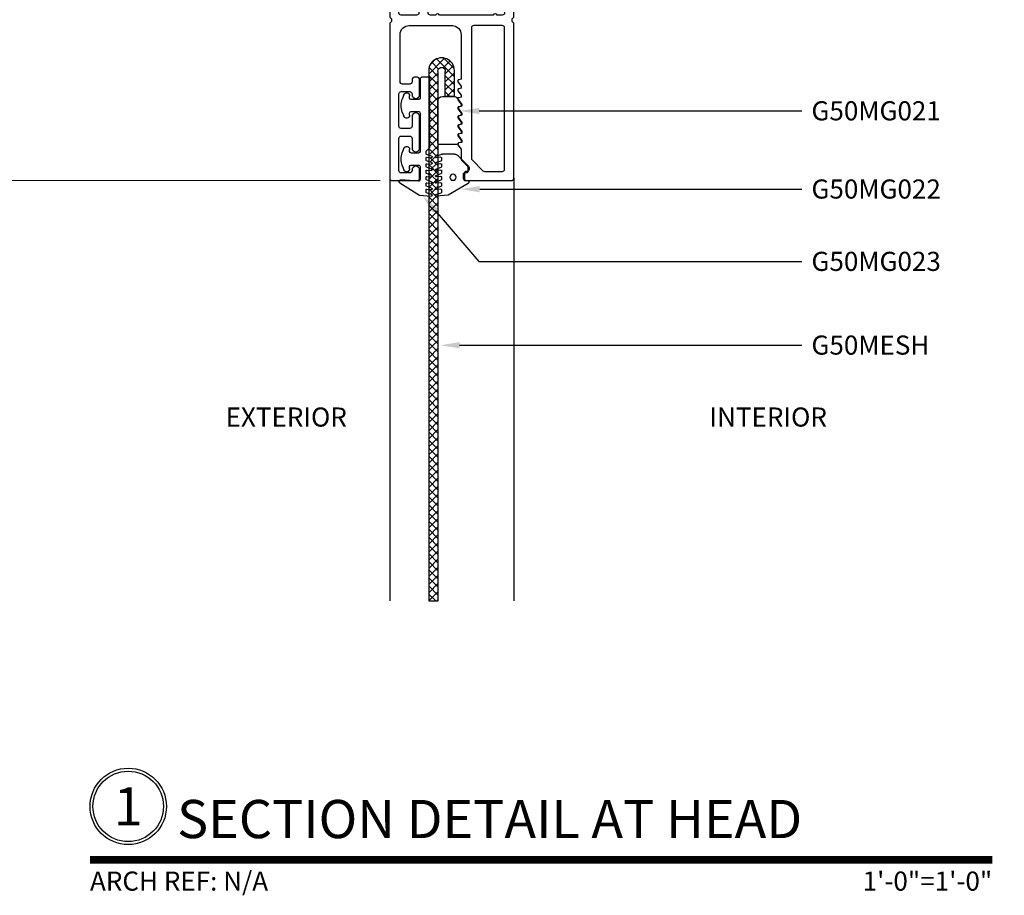
# Model space of a CAD drawing. Units: inches. Extents: x 0 to 575, y -369 to 369.
# Drawn here: x 518 to 525, y -356 to -350 of the extents above; entities that cross this region are included whole.
import ezdxf
from ezdxf import colors
from ezdxf.entities.mleader import LeaderData, LeaderLine
from ezdxf.enums import TextEntityAlignment as Align
from ezdxf.math import Vec2, Vec3

# ---------------------------------------------------------------- set-up
doc = ezdxf.new("R2010")
doc.units = ezdxf.units.IN
doc.header["$LTSCALE"] = 0.5
doc.header["$MEASUREMENT"] = 0
doc.layers.get('0').update_dxf_attribs({"color": 255})
doc.layers.get('Defpoints').update_dxf_attribs({"color": 8})
for name, color, linetype, lineweight in [('Dimensions', 74, 'Continuous', 9), ("Part No's", 8, 'Continuous', 35), ('Symbols @ 1', 3, 'Continuous', 30)]:
    doc.layers.add(name, color=color, linetype=linetype, lineweight=lineweight)
for name, color, linetype in [('Extrusion_01', 5, 'Continuous'), ('Gasket', 9, 'Continuous'), ('Mesh', 8, 'Continuous'), ('TEXT', 7, 'Continuous')]:
    doc.layers.add(name, color=color, linetype=linetype)
doc.styles.get("Standard").update_dxf_attribs({"font": 'arial.ttf'})
doc.dimstyles.new('CRL$0', dxfattribs={"dimtxt": 0.125, "dimasz": 0.125, "dimexe": 0.125, "dimexo": 0.0625, "dimgap": 0.0625, "dimtad": 1, "dimdec": 4, "dimzin": 3, "dimdsep": 46, "dimlunit": 5, "dimtxsty": 'Standard', "dimblk": 'ARCHTICK', "dimcen": 0, "dimclrd": 256, "dimclre": 256, "dimclrt": 256, "dimadec": 8, "dimazin": 0, "dimtfac": 1, "dimtdec": 4, "dimtofl": 0, "dimtmove": 0, "dimatfit": 3, "dimfxl": 0.125, "dimtfill": 1, "dimfrac": 2, "dimtolj": 1, "dimtzin": 0, "dimlwd": -1, "dimlwe": -1, "dimarcsym": 0})

# ---------------------------------------------------------------- blocks, each defined once
blk = doc.blocks.new('_ArchTick')
at = {"color": 0, "linetype": 'ByBlock', "const_width": 0.15}
blk.add_lwpolyline([(-0.5, -0.5), (0.5, 0.5)], dxfattribs=at)
blk = doc.blocks.new('*D101')
at = {"layer": 'Defpoints', "color": 0, "transparency": 16777216}
for p in [(517.7817, -348.6215), (520.869, -348.6215), (520.6154, -351.3325)]:
    blk.add_point(p, dxfattribs=at)
at = {"layer": 'Dimensions', "transparency": 16777216}
for p, q in [((520.8065, -348.6215), (517.6567, -348.6215)), ((517.7817, -351.3325), (517.7817, -348.6215)), ((520.5529, -351.3325), (517.6567, -351.3325))]:
    blk.add_line(p, q, dxfattribs=at)
at = {"layer": 'Dimensions', "transparency": 16777216, "xscale": 0.125, "yscale": 0.125, "zscale": 0.125}
for p, rotation in [((517.7817, -348.6215), 90), ((517.7817, -351.3325), 270)]:
    blk.add_blockref('_ArchTick', p, dxfattribs=dict(at, rotation=rotation))
at = {"layer": 'Dimensions', "transparency": 16777216, "insert": (517.6546, -349.977), "char_height": 0.125, "attachment_point": 5, "rotation": 90, "bg_fill": 3, "box_fill_scale": 1.25, "bg_fill_color": 256, "bg_fill_true_color": 13158600, "bg_fill_transparency": 0}
blk.add_mtext('\\A1;2 11/16"', dxfattribs=at)
blk = doc.blocks.new('*D102')
at = {"layer": 'Defpoints', "color": 0, "transparency": 16777216}
for p in [(520.869, -348.6215), (516.9646, -354.0836), (520.6154, -354.0836)]:
    blk.add_point(p, dxfattribs=at)
at = {"layer": 'Dimensions', "transparency": 16777216}
for p, q in [((520.8065, -348.6215), (516.8396, -348.6215)), ((516.9646, -348.6215), (516.9646, -353.9586))]:
    blk.add_line(p, q, dxfattribs=at)
blk.add_solid([(516.9437, -353.9586), (516.9854, -353.9586), (516.9646, -354.0836)], dxfattribs=at)
at = {"layer": 'Dimensions', "transparency": 16777216, "xscale": 0.125, "yscale": 0.125, "zscale": 0.125, "rotation": 90}
blk.add_blockref('_ArchTick', (516.9646, -348.6215), dxfattribs=at)
at = {"layer": 'Dimensions', "transparency": 16777216, "insert": (516.8374, -351.29), "char_height": 0.125, "attachment_point": 5, "rotation": 90, "bg_fill": 3, "box_fill_scale": 1.25, "bg_fill_color": 256, "bg_fill_true_color": 13158600, "bg_fill_transparency": 0}
blk.add_mtext('\\A1;SASH HEIGHT', dxfattribs=at)
blk = doc.blocks.new('*D103')
at = {"layer": 'Defpoints', "color": 0, "transparency": 16777216}
for p in [(521.4204, -347.8364), (516.1235, -354.0836), (520.6154, -354.0836)]:
    blk.add_point(p, dxfattribs=at)
at = {"layer": 'Dimensions', "transparency": 16777216}
for p, q in [((521.3579, -347.8364), (515.9985, -347.8364)), ((516.1235, -347.8364), (516.1235, -353.9586))]:
    blk.add_line(p, q, dxfattribs=at)
blk.add_solid([(516.1027, -353.9586), (516.1443, -353.9586), (516.1235, -354.0836)], dxfattribs=at)
at = {"layer": 'Dimensions', "transparency": 16777216, "xscale": 0.125, "yscale": 0.125, "zscale": 0.125, "rotation": 90}
blk.add_blockref('_ArchTick', (516.1235, -347.8364), dxfattribs=at)
at = {"layer": 'Dimensions', "transparency": 16777216, "insert": (515.9964, -350.8975), "char_height": 0.125, "attachment_point": 5, "rotation": 90, "bg_fill": 3, "box_fill_scale": 1.25, "bg_fill_color": 256, "bg_fill_true_color": 13158600, "bg_fill_transparency": 0}
blk.add_mtext('\\A1;FRAME HEIGHT', dxfattribs=at)
blk = doc.blocks.new('*D104')
at = {"layer": 'Defpoints', "color": 0, "transparency": 16777216}
for p in [(520.6154, -351.3325), (517.7817, -354.0836), (520.6154, -354.0836)]:
    blk.add_point(p, dxfattribs=at)
at = {"layer": 'Dimensions', "transparency": 16777216}
for p, q in [((520.5529, -351.3325), (517.6567, -351.3325)), ((517.7817, -351.3325), (517.7817, -353.9586))]:
    blk.add_line(p, q, dxfattribs=at)
blk.add_solid([(517.7609, -353.9586), (517.8025, -353.9586), (517.7817, -354.0836)], dxfattribs=at)
at = {"layer": 'Dimensions', "transparency": 16777216, "xscale": 0.125, "yscale": 0.125, "zscale": 0.125, "rotation": 90}
blk.add_blockref('_ArchTick', (517.7817, -351.3325), dxfattribs=at)
at = {"layer": 'Dimensions', "transparency": 16777216, "insert": (517.6545, -352.6455), "char_height": 0.125, "attachment_point": 5, "rotation": 90, "bg_fill": 3, "box_fill_scale": 1.25, "bg_fill_color": 256, "bg_fill_true_color": 13158600, "bg_fill_transparency": 0}
blk.add_mtext('\\A1;DAY LIGHT OPENING', dxfattribs=at)
blk = doc.blocks.new('*U61')
at = {"transparency": 33554687, "const_width": 0.05}
blk.add_lwpolyline([(0, 0), (5.9037, 0)], dxfattribs=at)
at = {"ltscale": 0.25, "transparency": 33554687}
for radius in [0.25, 0.2306]:
    blk.add_circle((0.25, 0.35), radius, dxfattribs=at)
at = {"ltscale": 0.25, "transparency": 33554687, "flags": 8}
for tag, p in [('VIEWNAME2', (0.5699, 0.4392)), ('VIEWNAME1', (0.5699, 0.0642))]:
    blk.add_attdef(tag, text='', height=0.25, dxfattribs=at).set_placement(p, align=Align.BOTTOM_LEFT)
at = {"transparency": 33554687, "flags": 8}
blk.add_attdef('#', text='', height=0.25, dxfattribs=at).set_placement((0.25, 0.35), align=Align.MIDDLE_CENTER)
at = {"ltscale": 0.25, "transparency": 33554687, "flags": 8}
blk.add_attdef('ARCH_REF:', text='', height=0.125, dxfattribs=at).set_placement((0, -0.0764), align=Align.TOP_LEFT)
blk.add_attdef('SCALE', text='', height=0.125, dxfattribs=at).set_placement((5.9037, -0.0764), align=Align.TOP_RIGHT)
blk = doc.blocks.new('G50MA121')
at = {"transparency": 33554687}
h = blk.add_hatch(dxfattribs=at)
h.set_pattern_fill('ANSI31', color=256, scale=0.025)
h.paths.add_polyline_path([(-0.0595, -1.706), (-0.0415, -1.706), (-0.0305, -1.717), (0.012, -1.717), (0.012, -1.657), (-0.113, -1.657), (-0.113, -1.717), (-0.0705, -1.717)])
for points in [[(-0.1998, -0.5624), (-0.1795, -0.534), (-0.1795, -0.52), (-0.194, -0.5175, -0.553538), (-0.1998, -0.5034), (-0.1795, -0.475), (-0.1795, -0.461), (-0.194, -0.4585, -0.553538), (-0.1998, -0.4444), (-0.1795, -0.416), (-0.1795, -0.402), (-0.194, -0.3995, -0.553538), (-0.1998, -0.3854), (-0.1795, -0.357), (-0.1795, -0.343), (-0.194, -0.3405, -0.553538), (-0.1998, -0.3264), (-0.1795, -0.298), (-0.1795, -0.284), (-0.194, -0.2815, -0.553538), (-0.1998, -0.2674), (-0.1795, -0.239), (-0.1795, -0.225), (-0.194, -0.2225, -0.553538), (-0.1998, -0.2084), (-0.1795, -0.18), (-0.1795, -0.1182, -0.198912), (-0.1751, -0.1076), (-0.1399, -0.0724, 0.198912), (-0.1355, -0.0618), (-0.1355, -0.035, 0.414214), (-0.1455, -0.025), (-0.1555, -0.025, -0.414214), (-0.1655, -0.015), (-0.1655, 0.01, -0.414214), (-0.1505, 0.025), (0.1505, 0.025, -0.414214), (0.1655, 0.01), (0.1655, -1.005), (0.1545, -1.016), (0.1545, -1.034), (0.1655, -1.045), (0.1655, -1.802, -0.414214), (0.1505, -1.817), (0.1205, -1.817, -0.414214), (0.1055, -1.802), (0.1055, -1.732, 0.414214), (0.0905, -1.717), (-0.0305, -1.717), (-0.0415, -1.706), (-0.0595, -1.706), (-0.0705, -1.717), (-0.1915, -1.717, 0.414214), (-0.2065, -1.732), (-0.2065, -2.237, -0.414214), (-0.2815, -2.312), (-0.3815, -2.312, -2.151369), (-0.3204, -2.2395, 0.365355), (-0.3056, -2.252), (-0.2815, -2.252, 0.414214), (-0.2665, -2.237), (-0.2665, -2.1564, 0.190397), (-0.2706, -2.1461, 0.680111), (-0.5335, -2.25), (-0.5335, -2.282, -0.414214), (-0.5635, -2.312), (-0.5715, -2.312, 0.414214), (-0.5865, -2.327), (-0.5865, -2.4742, 0.339454), (-0.4916, -2.5979), (-0.3886, -2.6255, -0.339454), (-0.3775, -2.6399), (-0.3775, -2.671, -0.493145), (-0.3964, -2.6855), (-0.5072, -2.6558, -0.339454), (-0.6465, -2.4742), (-0.6465, -2.115), (-0.6355, -2.104), (-0.6355, -2.086), (-0.6465, -2.075), (-0.6465, -1.045), (-0.6355, -1.034), (-0.6355, -1.016), (-0.6465, -1.005), (-0.6465, 0.01, -0.414214), (-0.6315, 0.025), (-0.4655, 0.025, -0.414214), (-0.4505, 0.01), (-0.4505, -0.044, -1), (-0.5005, -0.044), (-0.5005, -0.04, 0.414214), (-0.5155, -0.025), (-0.5715, -0.025, 0.414214), (-0.5865, -0.04), (-0.5865, -0.251, 0.414214), (-0.5715, -0.266), (-0.5155, -0.266, 0.414214), (-0.5005, -0.251), (-0.5005, -0.188, -1), (-0.4505, -0.188), (-0.4505, -0.394, -1), (-0.5005, -0.394), (-0.5005, -0.331, 0.414214), (-0.5155, -0.316), (-0.5715, -0.316, 0.414214), (-0.5865, -0.331), (-0.5865, -0.542, 0.414214), (-0.5715, -0.557), (-0.5155, -0.557, 0.414214), (-0.5005, -0.542), (-0.5005, -0.538, -1), (-0.4505, -0.538), (-0.4505, -0.636, -0.414214), (-0.4655, -0.651), (-0.4855, -0.651, -0.414214), (-0.5005, -0.636), (-0.5005, -0.622, 0.414214), (-0.5155, -0.607), (-0.5635, -0.607, 0.414214), (-0.5785, -0.622), (-0.5785, -0.93, 0.414214), (-0.5185, -0.99), (-0.2395, -0.99, 0.414214), (-0.1795, -0.93), (-0.1795, -0.638), (-0.194, -0.6355, -0.552968), (-0.1998, -0.6214), (-0.1795, -0.593), (-0.1795, -0.579), (-0.194, -0.5765, -0.553538)], [(-0.0256, -0.035), (0.0905, -0.035, -0.414214), (0.1055, -0.05), (0.1055, -0.975, -0.414214), (0.0905, -0.99), (-0.0965, -0.99, -0.414214), (-0.1115, -0.975), (-0.1115, -0.1209, -0.198912), (-0.1071, -0.1103), (-0.0362, -0.0394, -0.198912)], [(-0.5865, -2.1258, 0.745548), (-0.5589, -2.134, -0.37868), (-0.2881, -2.0597, 0.555094), (-0.2665, -2.0462), (-0.2665, -1.732, 0.414214), (-0.2815, -1.717), (-0.3955, -1.717, -0.414214), (-0.4555, -1.657), (-0.4555, -1.547, -0.414214), (-0.4405, -1.532), (-0.4105, -1.532, -0.414214), (-0.3955, -1.547), (-0.3955, -1.642, 0.414214), (-0.3805, -1.657), (-0.3468, -1.657, -0.603297), (-0.3202, -1.657), (0.0302, -1.657, -0.603297), (0.0568, -1.657), (0.0905, -1.657, 0.414214), (0.1055, -1.642), (0.1055, -1.073, 0.414214), (0.0905, -1.058), (0.0568, -1.058, -0.603297), (0.0302, -1.058), (-0.3202, -1.058, -0.603297), (-0.3468, -1.058), (-0.3805, -1.058, 0.414214), (-0.3955, -1.073), (-0.3955, -1.168, -0.414214), (-0.4105, -1.183), (-0.4405, -1.183, -0.414214), (-0.4555, -1.168), (-0.4555, -1.073, 0.414214), (-0.4705, -1.058), (-0.5715, -1.058, 0.414214), (-0.5865, -1.073)]]:
    blk.add_lwpolyline(points, format="xyb", close=True, dxfattribs=at)
for points in [[(-0.113, -1.657), (-0.113, -1.717)], [(0.012, -1.717), (0.012, -1.657)]]:
    blk.add_lwpolyline(points, dxfattribs=at)
blk = doc.blocks.new('G50MG021')
for p, q in [((-0.0678, 0.305), (-0.0678, 0.031)), ((0.0582, 0.315), (-0.0578, 0.315)), ((0.0682, 0.305), (0.0682, 0.305)), ((0.0902, 0.3011), (0.0682, 0.305)), ((0.0682, 0.2577), (0.0902, 0.2891)), ((0.0902, 0.2891), (0.0902, 0.3011)), ((0.0682, 0.246), (0.0682, 0.2577)), ((0.0902, 0.2421), (0.0682, 0.246)), ((0.0682, 0.1987), (0.0902, 0.2301)), ((0.0682, 0.187), (0.0682, 0.1987)), ((0.0902, 0.2301), (0.0902, 0.2421)), ((0.0902, 0.1831), (0.0682, 0.187)), ((0.0682, 0.1397), (0.0902, 0.1711)), ((0.0682, 0.128), (0.0682, 0.1397)), ((0.0902, 0.1711), (0.0902, 0.1831)), ((0.0902, 0.1241), (0.0682, 0.128)), ((0.0682, 0.0807), (0.0902, 0.1121)), ((0.0682, 0.069), (0.0682, 0.0807)), ((0.0902, 0.0651), (0.0682, 0.069)), ((0.0902, 0.1121), (0.0902, 0.1241)), ((0.0902, 0.0531), (0.0902, 0.0651)), ((-0.0368, 0), (0.0368, 0)), ((0.0622, 0.0132), (0.0902, 0.0531))]:
    blk.add_line(p, q)
for centre, radius, start, end in [((-0.0578, 0.305), 0.01, 90, 180), ((0.0582, 0.305), 0.01, 0, 90), ((-0.0368, 0.031), 0.031, 180, 270), ((0.0368, 0.031), 0.031, 270, 325)]:
    blk.add_arc(centre, radius, start, end)
blk = doc.blocks.new('G50MG022')
for p, q in [((-0.0816, 0.2641), (-0.0482, 0.252)), ((-0.0016, 0.267), (-0.0795, 0.2738)), ((0.1295, 0.1913), (-0.0016, 0.267)), ((-0.0816, 0.2223), (-0.0482, 0.2101)), ((-0.0503, 0.2294), (-0.0795, 0.232)), ((-0.0449, 0.2344), (-0.0449, 0.2473)), ((-0.0449, 0.1926), (-0.0449, 0.2054)), ((-0.0816, 0.1805), (-0.0482, 0.1683)), ((-0.0816, 0.1386), (-0.0482, 0.1265)), ((-0.0503, 0.1876), (-0.0795, 0.1901)), ((-0.0503, 0.1458), (-0.0795, 0.1483)), ((-0.0449, 0.1507), (-0.0449, 0.1636)), ((0.1045, 0.1206), (0.1045, 0.1626)), ((0.1145, 0.1726), (0.1245, 0.1726)), ((-0.0816, 0.0968), (-0.0482, 0.0846)), ((-0.0503, 0.1039), (-0.0795, 0.1065)), ((-0.0503, 0.0621), (-0.0795, 0.0647)), ((-0.0449, 0.1089), (-0.0449, 0.1218)), ((-0.0449, 0.0671), (-0.0449, 0.0799)), ((0.062, 0.0091), (0.1301, 0.0772)), ((0.1195, 0.1137), (0.1115, 0.1137)), ((0.1345, 0.0878), (0.1345, 0.0987)), ((-0.0816, 0.055), (-0.0482, 0.0428)), ((-0.0816, 0.0131), (-0.0506, 0.0019)), ((-0.0503, 0.0203), (-0.0795, 0.0228)), ((-0.0449, 0.0253), (-0.0449, 0.0381)), ((0.04, 0), (-0.04, 0))]:
    blk.add_line(p, q)
blk.add_circle((0.0298, 0.1507), 0.02)
for centre, radius, start, end in [((-0.0799, 0.2688), 0.005, 85, 250), ((-0.0799, 0.227), 0.005, 85, 250), ((-0.0499, 0.2344), 0.005, 265, 0), ((-0.0499, 0.2473), 0.005, 0, 70), ((-0.0499, 0.2054), 0.005, 0, 70), ((-0.0799, 0.1852), 0.005, 85, 250), ((-0.0799, 0.1433), 0.005, 85, 250), ((-0.0499, 0.1926), 0.005, 265, 0), ((-0.0499, 0.1507), 0.005, 265, 0), ((-0.0499, 0.1636), 0.005, 0, 70), ((0.1145, 0.1626), 0.01, 90, 179.99998), ((0.1245, 0.1826), 0.01, 270, 60), ((-0.0799, 0.1015), 0.005, 85, 250), ((-0.0799, 0.0597), 0.005, 85, 250), ((-0.0499, 0.1089), 0.005, 265, 0), ((-0.0499, 0.0671), 0.005, 265, 0), ((-0.0499, 0.1218), 0.005, 0, 70), ((-0.0499, 0.0799), 0.005, 0, 70), ((0.1115, 0.1207), 0.007, 180.00004, 270), ((0.1195, 0.0987), 0.015, 359.99998, 90), ((0.1195, 0.0878), 0.015, 315, 359.99998), ((-0.0799, 0.0178), 0.005, 85, 250), ((-0.04, 0.031), 0.031, 250, 270), ((-0.0499, 0.0253), 0.005, 265, 0), ((-0.0499, 0.0381), 0.005, 0, 70), ((0.04, 0.031), 0.031, 270, 315)]:
    blk.add_arc(centre, radius, start, end)
blk = doc.blocks.new('G50MG023')
for p, q in [((-0.0361, 0.7704), (0.0417, 0.7772)), ((-0.1645, 0.6901), (-0.0361, 0.7704)), ((0.0072, 0.7506), (0.0072, 0.7378)), ((0.0072, 0.7088), (0.0072, 0.6959)), ((0.0439, 0.7675), (0.0105, 0.7553)), ((0.0439, 0.7257), (0.0105, 0.7135)), ((0.0126, 0.7328), (0.0417, 0.7353)), ((-0.0427, 0.6798), (-0.1581, 0.6717)), ((-0.032, 0.584), (-0.032, 0.6698)), ((0.0072, 0.667), (0.0072, 0.6541)), ((0.0439, 0.6838), (0.0105, 0.6717)), ((0.0126, 0.691), (0.0417, 0.6935)), ((0.0126, 0.6491), (0.0417, 0.6517)), ((-0.1486, 0.5778), (-0.1386, 0.6051)), ((-0.0998, 0.5982), (-0.0998, 0.584)), ((0.0072, 0.6251), (0.0072, 0.6123)), ((0.0072, 0.5833), (0.0072, 0.5705)), ((0.0439, 0.642), (0.0105, 0.6298)), ((0.0439, 0.6002), (0.0105, 0.588)), ((0.0126, 0.6073), (0.0417, 0.6099)), ((-0.0898, 0.574), (-0.042, 0.574)), ((0.0072, 0.5415), (0.0072, 0.5286)), ((0.0439, 0.5583), (0.0105, 0.5462)), ((0.0439, 0.5165), (0.0105, 0.5043)), ((0.0126, 0.5655), (0.0417, 0.568)), ((0.0126, 0.5236), (0.0417, 0.5262)), ((-0.1386, 0.4649), (-0.1486, 0.4922)), ((-0.0998, 0.486), (-0.0998, 0.4718)), ((-0.042, 0.496), (-0.0898, 0.496)), ((-0.032, 0.234), (-0.032, 0.486)), ((0.0072, 0.4996), (0.0072, 0.4861)), ((0.0086, 0.4825), (0.032, 0.4592)), ((0.032, 0.4592), (0.032, 0.01)), ((-0.1486, 0.2278), (-0.1386, 0.2551)), ((-0.0998, 0.2482), (-0.0998, 0.234)), ((-0.0898, 0.224), (-0.042, 0.224)), ((-0.1386, 0.1149), (-0.1486, 0.1422)), ((-0.0998, 0.136), (-0.0998, 0.1218)), ((-0.042, 0.146), (-0.0898, 0.146)), ((-0.032, 0.01), (-0.032, 0.136)), ((0.022, 0), (-0.022, 0))]:
    blk.add_line(p, q)
for centre, radius, start, end in [((0.0422, 0.7722), 0.005, 290, 95), ((0.0122, 0.7506), 0.005, 110, 180), ((0.0122, 0.7378), 0.005, 180, 275), ((0.0122, 0.7088), 0.005, 110, 180), ((0.0422, 0.7304), 0.005, 290, 95), ((-0.1592, 0.6816), 0.01, 122, 275.99401), ((-0.042, 0.6698), 0.01, 0.00002, 93.997), ((0.0122, 0.6959), 0.005, 180, 275), ((0.0122, 0.667), 0.005, 110, 180), ((0.0122, 0.6541), 0.005, 180, 275), ((0.0422, 0.6885), 0.005, 290, 95), ((0.0422, 0.6467), 0.005, 290, 95), ((-0.1198, 0.5982), 0.02, 0, 160), ((-0.0898, 0.584), 0.01, 180, 270), ((-0.042, 0.584), 0.01, 270, 0.00002), ((0.0122, 0.6251), 0.005, 110, 180), ((0.0122, 0.6123), 0.005, 180, 275), ((0.0122, 0.5833), 0.005, 110, 180), ((0.0422, 0.6049), 0.005, 290, 95), ((-0.0311, 0.535), 0.125, 160, 200), ((0.0122, 0.5705), 0.005, 180, 275), ((0.0122, 0.5415), 0.005, 110, 180), ((0.0122, 0.5286), 0.005, 180, 275), ((0.0422, 0.563), 0.005, 290, 95), ((0.0422, 0.5212), 0.005, 290, 95), ((-0.1198, 0.4718), 0.02, 200, 0), ((-0.0898, 0.486), 0.01, 90, 180), ((-0.042, 0.486), 0.01, 0.00002, 90), ((0.0122, 0.4996), 0.005, 110, 180), ((0.0122, 0.4861), 0.005, 180, 225), ((-0.1198, 0.2482), 0.02, 0, 160), ((-0.0311, 0.185), 0.125, 160, 200), ((-0.0898, 0.234), 0.01, 180, 270), ((-0.042, 0.234), 0.01, 270, 0.00002), ((-0.0898, 0.136), 0.01, 90, 180), ((-0.042, 0.136), 0.01, 0.00002, 90), ((-0.1198, 0.1218), 0.02, 200, 0), ((-0.022, 0.01), 0.01, 180.00001, 270), ((0.022, 0.01), 0.01, 269.99999, 0.00001)]:
    blk.add_arc(centre, radius, start, end)
blk = doc.blocks.new('*U75')
at = {"transparency": 33554687}
blk.add_line((-0.1425, 0), (0.1425, 0), dxfattribs=at)
at = {"transparency": 33554687, "elevation": 0}
blk.add_lwpolyline([(0.0911, 0.3059), (0.0911, 0.4619), (0.1531, 0.4619), (0.1531, 0.3059, -1.119048), (-0.0149, 0.3059), (-0.0149, 3.7662), (0.0471, 3.7662), (0.0471, 0.3059, 1.454545)], format="xyb", close=True, dxfattribs=at)
at = {"layer": 'Gasket', "transparency": 33554687, "xscale": 0.999998, "yscale": 0.999998, "zscale": 0.999998}
for name, p in [('G50MG023', (-0.0401, 0.339)), ('G50MG022', (0.114, 0.8424)), ('G50MG021', (0.1113, 0.4637, 0))]:
    blk.add_blockref(name, p, dxfattribs=at)

msp = doc.modelspace()

# ---------------------------------------------------------------- block references
at = {"layer": 'Symbols @ 1', "transparency": 33554687}
ref = msp.add_blockref('*U61', (518.65439, -355.7779), dxfattribs=at)
ref.add_attrib('SCALE', '1\'-0"=1\'-0"', dxfattribs={"layer": '0', "ltscale": 0.25, "height": 0.125, "flags": 8}).set_placement((524.55806, -355.8543), align=Align.TOP_RIGHT)
ref.add_attrib('VIEWNAME1', 'SECTION DETAIL AT HEAD', dxfattribs={"layer": '0', "ltscale": 0.25, "height": 0.25, "flags": 8}).set_placement((519.22429, -355.7137), align=Align.BOTTOM_LEFT)
ref.add_attrib('#', '1', dxfattribs={"layer": '0', "height": 0.25, "flags": 8}).set_placement((518.90439, -355.4279), align=Align.MIDDLE_CENTER)
ref.add_attrib('ARCH_REF:', 'ARCH REF: N/A', dxfattribs={"layer": '0', "ltscale": 0.25, "height": 0.125, "flags": 8}).set_placement((518.65439, -355.8543), align=Align.TOP_LEFT)

# ---------------------------------------------------------------- texts
at = {"layer": 'TEXT', "transparency": 33554687}
msp.add_text('INTERIOR', height=0.125, dxfattribs=at).set_placement((523.09208, -352.89604), align=Align.MIDDLE)

# ---------------------------------------------------------------- dimensions: what is measured, and where the dimension line sits
at = {"layer": 'Dimensions', "transparency": 33554687}
dim = msp.add_linear_dim(base=(517.7817, -348.62146), p1=(520.61542, -351.33245), p2=(520.86904, -348.62146), angle=270, dimstyle='CRL$0', override={"dimscale": 0, "dimpost": '"', "dimatfit": 1}, dxfattribs=at)
dim.commit()
dim.dimension.update_dxf_attribs({"geometry": '*D101', "text_midpoint": (517.65457, -349.97696)})

# ---------------------------------------------------------------- next in the draw order: dimensions: what is measured, and where the dimension line sits
dim = msp.add_linear_dim(base=(516.96457, -354.08359), p1=(520.86904, -348.62146), p2=(520.61542, -354.08359), angle=90, text='SASH HEIGHT', dimstyle='CRL$0', override={"dimscale": 0, "dimpost": '"', "dimblk1": 'ArchTick', "dimsah": 1, "dimse2": 1, "dimatfit": 1}, dxfattribs=at)
dim.commit()
dim.dimension.update_dxf_attribs({"geometry": '*D102', "text_midpoint": (516.83744, -351.29002)})

# ---------------------------------------------------------------- next in the draw order: dimensions: what is measured, and where the dimension line sits
dim = msp.add_linear_dim(base=(516.12352, -354.08359), p1=(521.42043, -347.83637), p2=(520.61542, -354.08359), angle=90, text='FRAME HEIGHT', dimstyle='CRL$0', override={"dimscale": 0, "dimpost": '"', "dimblk1": 'ArchTick', "dimsah": 1, "dimse2": 1, "dimatfit": 1}, dxfattribs=at)
dim.commit()
dim.dimension.update_dxf_attribs({"geometry": '*D103', "text_midpoint": (515.99638, -350.89748)})

# ---------------------------------------------------------------- next in the draw order: hatches: boundary and pattern name
at = {"layer": 'Mesh', "transparency": 33554687}
h = msp.add_hatch(dxfattribs=at)
h.set_pattern_fill('ANSI37', color=256, scale=0.3)
h.set_pattern_definition([(45, (-0.26213, -367.42484), (-0.0265165043, 0.0265165043), []), (135, (-0.26213, -367.42484), (-0.0265165043, -0.0265165043), [])])
h.paths.add_polyline_path([(520.93304, -351.43251), (520.92043, -351.43362, -0.8769765), (520.91829, -351.42394), (520.93304, -351.41857), (520.93304, -351.39068), (520.92043, -351.39179, -0.8769765), (520.91829, -351.38211), (520.93304, -351.37674), (520.93304, -351.34885), (520.92043, -351.34996, -0.8769765), (520.91829, -351.34028), (520.93304, -351.33491), (520.93304, -351.30702), (520.92043, -351.30813, -0.8769765), (520.91829, -351.29845), (520.93304, -351.29308), (520.93304, -351.26519), (520.92043, -351.26629, -0.8769765), (520.91829, -351.25661), (520.93304, -351.25124), (520.93304, -351.22336), (520.92043, -351.22446, -0.8769765), (520.91829, -351.21478), (520.93304, -351.20941), (520.93304, -351.18153), (520.92043, -351.18263, -0.8769765), (520.91829, -351.17295), (520.93304, -351.16758), (520.93304, -351.09382, -0.2229261), (520.92943, -351.08613), (520.92943, -350.81213, -0.1224271), (520.93304, -350.79762), (520.93304, -350.62328, -1.4545455), (520.97704, -350.62328), (520.97704, -350.77928), (521.03904, -350.77928), (521.03904, -350.62328, 1.1190476), (520.87104, -350.62328), (520.87104, -350.65695, -0.320898), (520.87781, -350.66641), (520.87781, -351.11559), (520.87769, -351.16855), (520.8897, -351.17292, -0.8769765), (520.88755, -351.1826), (520.87104, -351.18116), (520.87104, -351.20796), (520.8897, -351.21475, -0.8769765), (520.88755, -351.22443), (520.87104, -351.22299), (520.87104, -351.24979), (520.8897, -351.25658, -0.8769765), (520.88755, -351.26626), (520.87104, -351.26482), (520.87104, -351.29162), (520.8897, -351.29842, -0.8769765), (520.88755, -351.30809), (520.87104, -351.30665), (520.87104, -351.33346), (520.8897, -351.34025, -0.8769765), (520.88755, -351.34993), (520.87104, -351.34848), (520.87104, -351.37529), (520.8897, -351.38208, -0.8769765), (520.88755, -351.39176), (520.87104, -351.39031), (520.87104, -351.41712), (520.8897, -351.42391, -0.8769765), (520.88755, -351.43359), (520.87104, -351.43214), (520.87104, -354.0836), (520.93304, -354.0836)])

# ---------------------------------------------------------------- next in the draw order: linework, layer by layer
at = {"layer": 'Extrusion_01', "transparency": 33554687}
msp.add_line((521.42742, -351.31739), (521.42742, -354.08352), dxfattribs=at)

# ---------------------------------------------------------------- next in the draw order: block references
at = {"layer": 'Mesh', "transparency": 33554687, "xscale": -1, "rotation": 180}
msp.add_blockref('*U75', (520.88592, -350.3174), dxfattribs=at)

# ---------------------------------------------------------------- next in the draw order: dimensions: what is measured, and where the dimension line sits
at = {"layer": 'Dimensions', "transparency": 33554687}
dim = msp.add_linear_dim(base=(517.7817, -354.08359), p1=(520.61542, -351.33245), p2=(520.61542, -354.08359), angle=90, text='DAY LIGHT OPENING', dimstyle='CRL$0', override={"dimscale": 0, "dimpost": '"', "dimblk1": 'ArchTick', "dimsah": 1, "dimse2": 1, "dimatfit": 1}, dxfattribs=at)
dim.commit()
dim.dimension.update_dxf_attribs({"geometry": '*D104', "text_midpoint": (517.65453, -352.64552)})

# ---------------------------------------------------------------- next in the draw order: leaders
at = {"layer": "Part No's", "transparency": 33554687}
ml = msp.add_multileader_mtext('Standard', dxfattribs=at)
ml.set_content('{\\fArial Narrow|b0|i0|c0|p34;G50MG021}', color=256)
ml.set_leader_properties()
ml.build(insert=Vec2(0, 0))
ml.multileader.update_dxf_attribs({"dogleg_length": 0.36, "arrow_head_size": 0.125})
ctx = ml.context
ctx.base_point, ctx.char_height, ctx.arrow_head_size, ctx.landing_gap_size, ctx.plane_origin = Vec3(523.31261, -350.87693), 0.125, 0.125, 0.0625, Vec3(524.36798, -350.87693)
notes = []
notes.append((ctx, [(0, (1, 1, 0), (522.66734, -350.87693), (1, 0), 0.64526, [(0, [(521.0762, -350.87693)], 0, [])])]))
ctx.mtext.insert, ctx.mtext.width, ctx.mtext.defined_height, ctx.mtext.flow_direction = Vec3(523.37511, -350.81337), 1.2619416, 0.17265, 5
ml = msp.add_multileader_mtext('Standard', dxfattribs=at)
ml.set_content('{\\fArial Narrow|b0|i0|c0|p34;G50MG022}', color=256)
ml.set_leader_properties()
ml.build(insert=Vec2(0, 0))
ml.multileader.update_dxf_attribs({"dogleg_length": 0.36, "arrow_head_size": 0.125})
ctx = ml.context
ctx.base_point, ctx.char_height, ctx.arrow_head_size, ctx.landing_gap_size, ctx.plane_origin = Vec3(523.31261, -351.38865), 0.125, 0.125, 0.0625, Vec3(524.36798, -351.38865)
notes.append((ctx, [(0, (1, 1, 0), (522.66734, -351.38865), (1, 0), 0.64526, [(0, [(521.07933, -351.38865)], 0, [])])]))
ctx.mtext.insert, ctx.mtext.width, ctx.mtext.defined_height, ctx.mtext.flow_direction = Vec3(523.37511, -351.32508), 1.2619416, 0.17265, 5
ml = msp.add_multileader_mtext('Standard', dxfattribs=at)
ml.set_content('{\\fArial Narrow|b0|i0|c0|p34;G50MG023}', color=256)
ml.set_leader_properties()
ml.build(insert=Vec2(0, 0))
ml.multileader.update_dxf_attribs({"dogleg_length": 0.36, "arrow_head_size": 0.125})
ctx = ml.context
ctx.base_point, ctx.char_height, ctx.arrow_head_size, ctx.landing_gap_size, ctx.plane_origin = Vec3(523.31261, -351.86209), 0.125, 0.125, 0.0625, Vec3(524.33665, -351.86209)
notes.append((ctx, [(0, (1, 1, 0), (521.19946, -351.86209), (1, 0), 2.11315, [(0, [(520.83231, -351.43435)], 0, [])])]))
ctx.mtext.insert, ctx.mtext.width, ctx.mtext.defined_height, ctx.mtext.flow_direction = Vec3(523.37511, -351.79852), 1.2619416, 0.17265, 5
ml = msp.add_multileader_mtext('Standard', dxfattribs=at)
ml.set_content('{\\fArial Narrow|b0|i0|c0|p34;G50MESH}', color=256)
ml.set_leader_properties()
ml.build(insert=Vec2(0, 0))
ml.multileader.update_dxf_attribs({"dogleg_length": 0.36, "arrow_head_size": 0.125})
ctx = ml.context
ctx.base_point, ctx.char_height, ctx.arrow_head_size, ctx.landing_gap_size, ctx.plane_origin = Vec3(523.31261, -352.41003), 0.125, 0.125, 0.0625, Vec3(524.32436, -352.41003)
notes.append((ctx, [(0, (1, 1, 0), (522.66734, -352.41003), (1, 0), 0.64526, [(0, [(520.94804, -352.41003)], 0, [])])]))
ctx.mtext.insert, ctx.mtext.width, ctx.mtext.defined_height, ctx.mtext.flow_direction = Vec3(523.37511, -352.34647), 1.2619416, 0.17265, 5
for ctx, leaders in notes:
    for number, flags, end, landing, length, lines in leaders:
        leader = LeaderData()
        leader.index, (leader.has_last_leader_line, leader.has_dogleg_vector, leader.attachment_direction) = number, flags
        leader.last_leader_point, leader.dogleg_vector, leader.dogleg_length = Vec3(end), Vec3(landing), length
        for number, points, colour, breaks in lines:
            line = LeaderLine()
            line.index, line.vertices, line.color, line.breaks = number, Vec3.list(points), colors.encode_raw_color(colour), breaks
            leader.lines.append(line)
        ctx.leaders.append(leader)

# ---------------------------------------------------------------- next in the draw order: linework, layer by layer
at = {"layer": 'Extrusion_01', "transparency": 33554687}
msp.add_line((520.61542, -351.31745), (520.61542, -354.08359), dxfattribs=at)

# ---------------------------------------------------------------- next in the draw order: block references
at = {"layer": 'Extrusion_01', "transparency": 33554687, "xscale": -1, "rotation": 180}
msp.add_blockref('G50MA121', (521.26192, -351.30745), dxfattribs=at)

# ---------------------------------------------------------------- next in the draw order: texts
at = {"layer": 'TEXT', "transparency": 33554687}
msp.add_text('EXTERIOR', height=0.125, dxfattribs=at).set_placement((519.93842, -352.89604), align=Align.MIDDLE)

doc.saveas('drawing.dxf')
